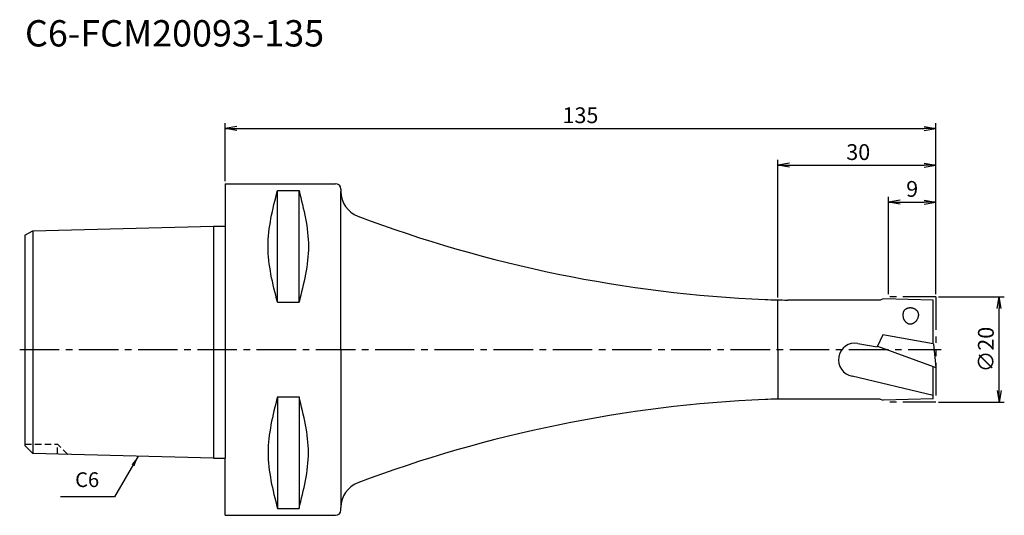
# Model space of a CAD drawing. Extents: x -39 to 148, y -31 to 63.
import ezdxf
from ezdxf.enums import TextEntityAlignment as Align

# ---------------------------------------------------------------- set-up
doc = ezdxf.new("R2010")
doc.units = 0
doc.header["$LTSCALE"] = 10
doc.header["$PDMODE"] = 1
doc.header["$PDSIZE"] = -5
for name, pattern in [('CENTER2', [1.125, 0.75, -0.125, 0.125, -0.125]), ('HIDDEN2', [0.1875, 0.125, -0.0625]), ('PHANTOM2', [1.25, 0.625, -0.125, 0.125, -0.125, 0.125, -0.125])]:
    doc.linetypes.add(name, pattern=pattern)
doc.layers.get('0').update_dxf_attribs({"linetype": 'CONTINUOUS'})
doc.layers.get('DEFPOINTS').update_dxf_attribs({"linetype": 'CONTINUOUS'})
for name, color, linetype in [('240', 4, 'CONTINUOUS'), ('241', 211, 'CONTINUOUS'), ('242', 3, 'CONTINUOUS'), ('245', 2, 'CENTER2'), ('250', 3, 'CONTINUOUS'), ('251', 40, 'CONTINUOUS'), ('252', 3, 'CONTINUOUS')]:
    doc.layers.add(name, color=color, linetype=linetype)
doc.styles.get("Standard").update_dxf_attribs({"font": 'romans.shx', "bigfont": 'BIGFONT.SHX'})
doc.styles.add('YOKO', font='romans.shx', dxfattribs={"bigfont": 'extfont.shx'})
doc.dimstyles.new('BIGT', dxfattribs={"dimtxt": 2.8, "dimasz": 2.23, "dimexe": 1, "dimexo": 0.5, "dimgap": 1, "dimtad": 3, "dimdec": 3, "dimtxsty": 'STANDARD', "dimblk1": 'OPEN', "dimblk2": 'OPEN', "dimsah": 1, "dimcen": 0, "dimclrd": 256, "dimclre": 256, "dimclrt": 40, "dimazin": 3, "dimtfac": 1, "dimtdec": 3, "dimtix": 1, "dimtmove": 0, "dimatfit": 3, "dimtolj": 1})
doc.dimstyles.new('BIGT$0', dxfattribs={"dimtxt": 3, "dimasz": 2.23, "dimexe": 1, "dimexo": 0.5, "dimgap": 1, "dimtad": 3, "dimdec": 3, "dimtxsty": 'STANDARD', "dimblk": 'OPEN', "dimcen": 0, "dimclrd": 3, "dimclre": 3, "dimclrt": 40, "dimazin": 3, "dimtp": 0.1, "dimtm": 0.1, "dimtfac": 0.71, "dimtdec": 3, "dimtmove": 0, "dimatfit": 3, "dimtolj": 1})

# ---------------------------------------------------------------- blocks, each defined once
blk = doc.blocks.new('_OPEN')
at = {"color": 0, "linetype": 'BYBLOCK'}
for p, q in [((-1, 0.167), (0, 0)), ((-1, -0.167), (0, 0)), ((0, 0), (-1, 0))]:
    blk.add_line(p, q, dxfattribs=at)
blk = doc.blocks.new('*D2')
at = {"layer": '250', "color": 3, "linetype": 'CONTINUOUS'}
for p, q in [((0, 31.9925), (0, 43)), ((2.23, 42), (132.77, 42)), ((135, 10.5), (135, 43))]:
    blk.add_line(p, q, dxfattribs=at)
at = {"layer": 'DEFPOINTS', "color": 0, "linetype": 'CONTINUOUS'}
for p in [(135, 42), (0, 31.4925), (135, 10)]:
    blk.add_point(p, dxfattribs=at)
at = {"layer": '250', "color": 3, "linetype": 'CONTINUOUS', "xscale": 2.23, "yscale": 2.23, "zscale": 2.23, "rotation": 180}
blk.add_blockref('_OPEN', (0, 42), dxfattribs=at)
at = {"layer": '250', "color": 3, "linetype": 'CONTINUOUS', "xscale": 2.23, "yscale": 2.23, "zscale": 2.23}
blk.add_blockref('_OPEN', (135, 42), dxfattribs=at)
at = {"layer": '250', "color": 40, "linetype": 'CONTINUOUS', "insert": (67.5, 44.5), "char_height": 3, "attachment_point": 5}
blk.add_mtext('\\A1;135', dxfattribs=at)
blk = doc.blocks.new('*D3')
at = {"layer": '250', "color": 3, "linetype": 'CONTINUOUS'}
for p, q in [((135.5, 10), (148, 10)), ((147, -7.77), (147, 7.77)), ((135.5, -10), (148, -10))]:
    blk.add_line(p, q, dxfattribs=at)
at = {"layer": 'DEFPOINTS', "color": 0, "linetype": 'CONTINUOUS'}
for p in [(135, 10), (147, 10), (135, -10)]:
    blk.add_point(p, dxfattribs=at)
at = {"layer": '250', "color": 3, "linetype": 'CONTINUOUS', "xscale": 2.23, "yscale": 2.23, "zscale": 2.23}
for p, rotation in [((147, 10), 90), ((147, -10), 270)]:
    blk.add_blockref('_OPEN', p, dxfattribs=dict(at, rotation=rotation))
at = {"layer": '250', "color": 40, "linetype": 'CONTINUOUS', "insert": (144.5, 0), "char_height": 3, "attachment_point": 5, "rotation": 90}
blk.add_mtext('\\A1;{\\H3;∅}20', dxfattribs=at)
blk = doc.blocks.new('*D4')
at = {"layer": '250', "color": 3, "linetype": 'CONTINUOUS'}
for p, q in [((126, 10.5), (126, 29)), ((135, 10.5), (135, 29)), ((128.23, 28), (132.77, 28))]:
    blk.add_line(p, q, dxfattribs=at)
at = {"layer": 'DEFPOINTS', "color": 0, "linetype": 'CONTINUOUS'}
for p in [(135, 28), (126, 10), (135, 10)]:
    blk.add_point(p, dxfattribs=at)
at = {"layer": '250', "color": 3, "linetype": 'CONTINUOUS', "xscale": 2.23, "yscale": 2.23, "zscale": 2.23, "rotation": 180}
blk.add_blockref('_OPEN', (126, 28), dxfattribs=at)
at = {"layer": '250', "color": 3, "linetype": 'CONTINUOUS', "xscale": 2.23, "yscale": 2.23, "zscale": 2.23}
blk.add_blockref('_OPEN', (135, 28), dxfattribs=at)
at = {"layer": '250', "color": 40, "linetype": 'CONTINUOUS', "insert": (130.5, 30.5), "char_height": 3, "attachment_point": 5}
blk.add_mtext('\\A1;9', dxfattribs=at)
blk = doc.blocks.new('*D5')
at = {"layer": '250', "color": 3, "linetype": 'CONTINUOUS'}
for p, q in [((105, 9.9), (105, 36)), ((135, 10.5), (135, 36)), ((107.23, 35), (132.77, 35))]:
    blk.add_line(p, q, dxfattribs=at)
at = {"layer": 'DEFPOINTS', "color": 0, "linetype": 'CONTINUOUS'}
for p in [(135, 35), (105, 9.4), (135, 10)]:
    blk.add_point(p, dxfattribs=at)
at = {"layer": '250', "color": 3, "linetype": 'CONTINUOUS', "xscale": 2.23, "yscale": 2.23, "zscale": 2.23, "rotation": 180}
blk.add_blockref('_OPEN', (105, 35), dxfattribs=at)
at = {"layer": '250', "color": 3, "linetype": 'CONTINUOUS', "xscale": 2.23, "yscale": 2.23, "zscale": 2.23}
blk.add_blockref('_OPEN', (135, 35), dxfattribs=at)
at = {"layer": '250', "color": 40, "linetype": 'CONTINUOUS', "insert": (120.26, 37.5), "char_height": 3, "attachment_point": 5}
blk.add_mtext('\\A1;30', dxfattribs=at)
blk = doc.blocks.new('1')
at = {"layer": '240', "linetype": 'CONTINUOUS'}
for p, q in [((0, 31.49), (0, 23.42)), ((0, 31.49), (21, 31.49)), ((22, 30.49), (22, 30)), ((-38, 21.7), (-36.5, 22.56)), ((-36.5, 22.56), (-2.2, 23.42)), ((-38, 21.7), (-38, 0)), ((-38, 0), (-38, -18.26)), ((-36.5, -19.76), (-38, -18.26)), ((-2.2, -20.62), (-36.5, -19.76)), ((0, -31.49), (21, -31.49)), ((22, -30.49), (22, -30))]:
    blk.add_line(p, q, dxfattribs=at)
at = {"layer": '240'}
for p, q in [((-2.2, 23.42), (0, 23.42)), ((124.45, 9.4), (106.89, 9.4)), ((125, 9.6), (124.45, 9.4)), ((134.5, 9.35), (125, 9.6)), ((134.5, 1.1), (134.5, 9.35)), ((134.53, 1.09), (134.5, 1.1)), ((134.53, 1.09), (135, -3.4)), ((134.5, -9.35), (134.5, -3.22)), ((134.5, -3.22), (135, -3.4)), ((134.5, -9.35), (125, -9.6)), ((124.45, -9.4), (106.89, -9.4)), ((124.45, -9.4), (125, -9.6)), ((-2.2, -20.62), (0, -20.62)), ((0, -31.49), (0, -20.62))]:
    blk.add_line(p, q, dxfattribs=at)
at = {"layer": '240', "linetype": 'CONTINUOUS'}
for centre, radius, start, end in [((21, 30.49), 1, 0, 90), ((27, 30), 5, 180, 249.3496), ((27, -30), 5, 110.6504, 180), ((21, -30.49), 1, 270, 0)]:
    blk.add_arc(centre, radius, start, end, dxfattribs=at)
at = {"layer": '240'}
for centre, radius, start, end in [((113.4, 259.26), 250, 249.3496, 267.5133), ((106.89, 109.4), 100, 267.5133, 270), ((113.4, -259.26), 250, 92.4867, 110.6504), ((106.89, -109.4), 100, 90, 92.4867)]:
    blk.add_arc(centre, radius, start, end, dxfattribs=at)
at = {"layer": '241', "linetype": 'CONTINUOUS'}
for p, q in [((9.95, 8.99), (9.95, 30.18)), ((9.95, 30.18), (14.05, 30.18)), ((14.05, 8.99), (14.05, 30.18)), ((22, 0), (22, 30)), ((-36.5, 22.56), (-36.5, 0)), ((105, 0), (105, 9.4)), ((9.95, 8.99), (14.05, 8.99)), ((-36.5, 0), (-36.5, -19.76)), ((22, 0), (22, -30)), ((105, 0), (105, -9.4)), ((9.95, -8.99), (9.95, -30.18)), ((9.95, -8.99), (14.05, -8.99)), ((14.05, -8.99), (14.05, -30.18)), ((9.95, -30.18), (14.05, -30.18))]:
    blk.add_line(p, q, dxfattribs=at)
at = {"layer": '241'}
for p, q in [((-2.2, 23.42), (-2.2, 0)), ((0, 23.42), (0, 0)), ((124.94, 2.78), (123.83, 0.51)), ((134.5, 1.1), (124.94, 2.78)), ((-2.2, 0), (-2.2, -20.62)), ((0, 0), (0, -20.62)), ((120.2, 1.15), (123.83, 0.51)), ((123.9, 0.64), (134.5, -3.22)), ((134.5, -8.71), (119.1, -5.06))]:
    blk.add_line(p, q, dxfattribs=at)
for points in [[(131.73, 6.42), (131.73, 6.48), (131.74, 6.53), (131.74, 6.59), (131.74, 6.64), (131.73, 6.7), (131.73, 6.75), (131.72, 6.81), (131.7, 6.86), (131.69, 6.92), (131.67, 6.97), (131.64, 7.02), (131.62, 7.08), (131.59, 7.13), (131.56, 7.18), (131.53, 7.23), (131.49, 7.28), (131.45, 7.32), (131.41, 7.37), (131.37, 7.41), (131.32, 7.46), (131.27, 7.5), (131.22, 7.54), (131.17, 7.58), (131.11, 7.61), (131.06, 7.65), (131, 7.68), (130.94, 7.71), (130.88, 7.74), (130.82, 7.76), (130.75, 7.79), (130.69, 7.81), (130.62, 7.83), (130.56, 7.84), (130.49, 7.86), (130.42, 7.87), (130.36, 7.88), (130.29, 7.89), (130.22, 7.89), (130.15, 7.89), (130.08, 7.89), (130.02, 7.89), (129.95, 7.88), (129.88, 7.88), (129.82, 7.87), (129.75, 7.85), (129.69, 7.84), (129.63, 7.82), (129.57, 7.8), (129.51, 7.78), (129.45, 7.75), (129.39, 7.72), (129.34, 7.7), (129.29, 7.66), (129.23, 7.63), (129.19, 7.6), (129.14, 7.56), (129.1, 7.52), (129.05, 7.48), (129.01, 7.44), (128.98, 7.39), (128.94, 7.35), (128.91, 7.3), (128.88, 7.25), (128.86, 7.2), (128.83, 7.15), (128.81, 7.1), (128.8, 7.05), (128.78, 7), (128.77, 6.94)], [(128.77, 6.94), (128.76, 6.86), (128.75, 6.78), (128.74, 6.7), (128.74, 6.62), (128.74, 6.53), (128.74, 6.45), (128.75, 6.37), (128.76, 6.29), (128.77, 6.21), (128.78, 6.13), (128.8, 6.05), (128.82, 5.98), (128.85, 5.9), (128.87, 5.83), (128.9, 5.76), (128.94, 5.69), (128.97, 5.62), (129.01, 5.55), (129.05, 5.49), (129.09, 5.43), (129.14, 5.37), (129.19, 5.31), (129.24, 5.26), (129.29, 5.21), (129.34, 5.17), (129.4, 5.12), (129.46, 5.08), (129.52, 5.05), (129.58, 5.01), (129.64, 4.98), (129.7, 4.96), (129.77, 4.93), (129.83, 4.91), (129.9, 4.9), (129.97, 4.89), (130.03, 4.88), (130.1, 4.87), (130.17, 4.87), (130.24, 4.88), (130.31, 4.88), (130.38, 4.89), (130.45, 4.91), (130.51, 4.93), (130.58, 4.95), (130.65, 4.97), (130.71, 5), (130.78, 5.03), (130.84, 5.07), (130.91, 5.11), (130.97, 5.15), (131.03, 5.2), (131.08, 5.25), (131.14, 5.3), (131.2, 5.35), (131.25, 5.41), (131.3, 5.47), (131.35, 5.53), (131.39, 5.6), (131.44, 5.66), (131.48, 5.73), (131.52, 5.8), (131.55, 5.88), (131.59, 5.95), (131.62, 6.03), (131.64, 6.1), (131.67, 6.18), (131.69, 6.26), (131.71, 6.34), (131.73, 6.42)]]:
    blk.add_lwpolyline(points, dxfattribs=at)
blk.add_arc((119.65, -1.95), 3.15, 80, 260, dxfattribs=at)
at = {"layer": '241', "linetype": 'CONTINUOUS'}
for points in [[(9.95, 8.99), (9.06, 12.52), (7.27, 19.59), (9.06, 26.65), (9.95, 30.18)], [(14.05, 30.18), (14.94, 26.65), (16.73, 19.59), (14.94, 12.52), (14.05, 8.99)], [(9.95, -8.99), (9.06, -12.52), (7.27, -19.59), (9.06, -26.65), (9.95, -30.18)], [(14.05, -30.18), (14.94, -26.65), (16.73, -19.59), (14.94, -12.52), (14.05, -8.99)]]:
    blk.add_open_spline(points, degree=3, dxfattribs=at)
at = {"layer": '242', "linetype": 'HIDDEN2'}
for p in [(-38, -18), (-29.87, -19.93), (-31.8, -19.88)]:
    blk.add_line(p, (-31.8, -18), dxfattribs=at)
at = {"layer": '245', "linetype": 'CENTER2'}
blk.add_line((-39, 0), (136, 0), dxfattribs=at)
at = {"layer": '252', "linetype": 'PHANTOM2'}
for p, q in [((135, 10), (126, 10)), ((135, 10), (135, -10)), ((135, -10), (126, -10))]:
    blk.add_line(p, q, dxfattribs=at)

msp = doc.modelspace()

# ---------------------------------------------------------------- linework, layer by layer
at = {"layer": '250', "linetype": 'CONTINUOUS'}
msp.add_line((-21, -28), (-31.2667, -28), dxfattribs=at)

# ---------------------------------------------------------------- block references
at = {"layer": '245'}
msp.add_blockref('1', (0, 0), dxfattribs=at)

# ---------------------------------------------------------------- texts
at = {"layer": '241', "style": 'YOKO'}
msp.add_text('C6-FCM20093-135', height=5, dxfattribs=at).set_placement((-38, 56), align=Align.BOTTOM_LEFT)
at = {"layer": '251', "linetype": 'CONTINUOUS', "insert": (-28.4667, -27), "char_height": 2.8, "attachment_point": 7, "style": 'YOKO'}
msp.add_mtext('C6', dxfattribs=at)

# ---------------------------------------------------------------- dimensions: what is measured, and where the dimension line sits
at = {"layer": '250', "linetype": 'CONTINUOUS'}
dim = msp.add_linear_dim(base=(135, 42), p1=(0, 31.4925), p2=(135, 10), dimstyle='BIGT$0', dxfattribs=at)
dim.commit()
dim.dimension.update_dxf_attribs({"geometry": '*D2', "text_midpoint": (67.5, 44.5)})
for base, p1, picture, middle in [((135, 35), (105, 9.4), '*D5', (120.2649, 35)), ((135, 28), (126, 10), '*D4', (130.5, 28))]:
    dim = msp.add_linear_dim(base=base, p1=p1, p2=(135, 10), dimstyle='BIGT$0', dxfattribs=at)
    dim.commit()
    dim.dimension.update_dxf_attribs({"geometry": picture, "text_midpoint": middle, "dimtype": 160})
dim = msp.add_linear_dim(base=(147, 10), p1=(135, -10), p2=(135, 10), angle=90, text='{\\H3;∅}<>', dimstyle='BIGT$0', dxfattribs=at)
dim.commit()
dim.dimension.update_dxf_attribs({"geometry": '*D3', "text_midpoint": (144.5, 0)})

# ---------------------------------------------------------------- leaders
msp.add_leader([(-16.4754, -20.2631), (-21, -28)], dimstyle='BIGT', override={"dimtxt": 4, "dimasz": 2, "dimexe": 2, "dimexo": 2}, dxfattribs=at)

doc.saveas('drawing.dxf')
